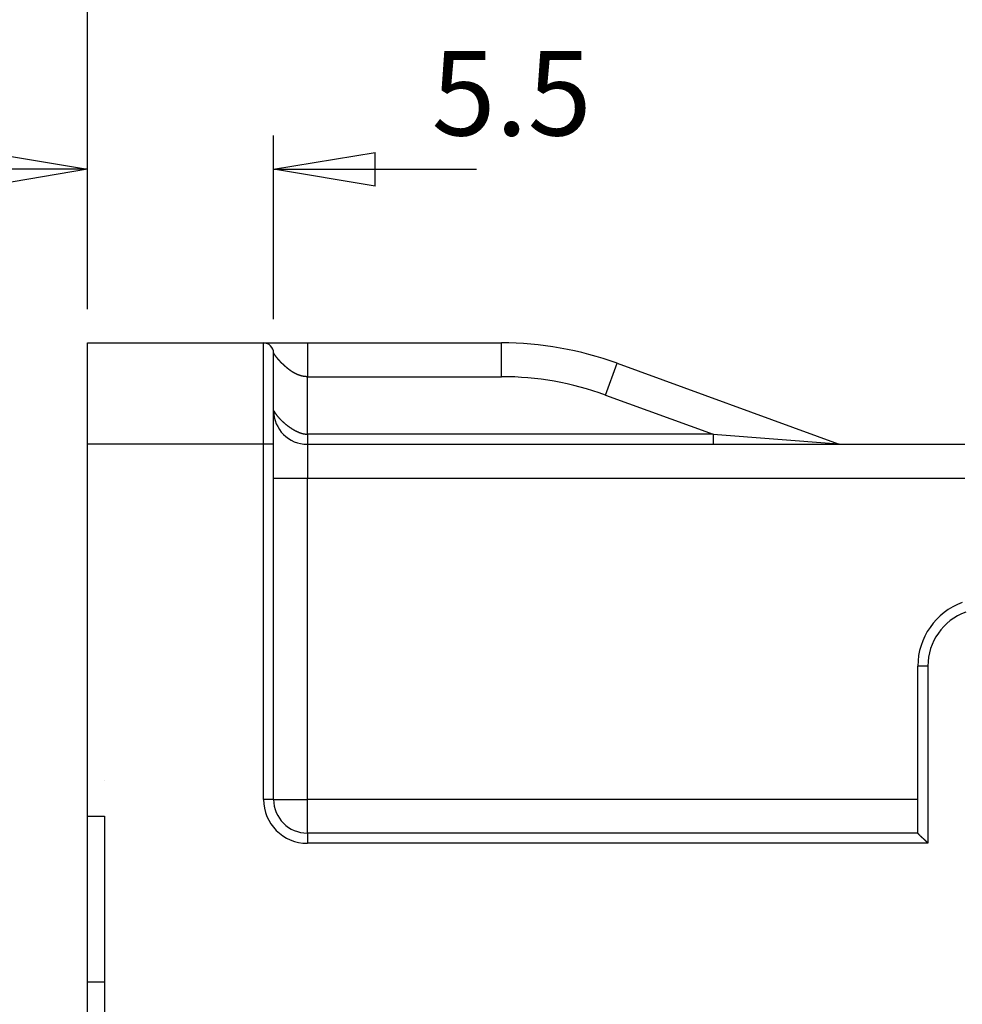
# Model space of a CAD drawing. Extents: x 85 to 1162, y 11 to 432.
# Drawn here: x 1059 to 1087, y 333 to 362 of the extents above; entities that cross this region are included whole.
import ezdxf

# ---------------------------------------------------------------- set-up
doc = ezdxf.new("R2010")
doc.units = 0
doc.header["$MEASUREMENT"] = 0
doc.header["$PDMODE"] = 2
doc.header["$PDSIZE"] = -0.01
doc.linetypes.add('HIDDEN', pattern=[4.5, 1.5, -1.5, 1.5])
doc.layers.add('3', color=7, linetype='Continuous')
doc.styles.get("Standard").update_dxf_attribs({"font": 'monotxt.shx'})
doc.dimstyles.new('DSTYLE4', dxfattribs={"dimtxt": 2.5, "dimasz": 3, "dimexe": 1, "dimexo": 1, "dimgap": 1, "dimtad": 1, "dimdec": 3, "dimrnd": 0.01, "dimzin": 11, "dimdsep": 46, "dimtxsty": 'STANDARD', "dimcen": 0.09, "dimse2": 1, "dimadec": 0, "dimazin": 0, "dimtp": 0.1, "dimtm": 0.1, "dimtfac": 1, "dimtdec": 3, "dimtofl": 0, "dimtmove": 2, "dimatfit": 3, "dimfxl": 1, "dimtolj": 1, "dimtzin": 0, "dimarcsym": 0})

# ---------------------------------------------------------------- blocks, each defined once
blk = doc.blocks.new('_AH1')
at = {"color": 0, "linetype": 'Continuous'}
for p, q in [((-1, 0.166667), (0, 0)), ((-1, 0.166667), (-1, -0.166667)), ((0, 0), (-1, -0.166667)), ((0, 0), (-1, 0))]:
    blk.add_line(p, q, dxfattribs=at)
blk = doc.blocks.new('*D73')
at = {"layer": '3', "color": 0, "linetype": 'Continuous', "lineweight": -2}
for p, q in [((1066.578, 352.997), (1066.578, 358.43)), ((1058.078, 357.43), (1055.078, 357.43)), ((1069.578, 357.43), (1072.578, 357.43))]:
    blk.add_line(p, q, dxfattribs=at)
at = {"layer": 'Defpoints', "color": 0, "linetype": 'Continuous'}
for p in [(1061.078, 357.43), (1061.078, 352.297), (1066.578, 351.997)]:
    blk.add_point(p, dxfattribs=at)
at = {"layer": '3', "color": 0, "linetype": 'Continuous', "lineweight": -2, "xscale": 3, "yscale": 3, "zscale": 3}
blk.add_blockref('_AH1', (1061.078, 357.43), dxfattribs=at)
at = {"layer": '3', "color": 0, "linetype": 'Continuous', "lineweight": -2, "xscale": 3, "yscale": 3, "zscale": 3, "rotation": 180}
blk.add_blockref('_AH1', (1066.578, 357.43), dxfattribs=at)
at = {"layer": '3', "color": 0, "linetype": 'Continuous', "insert": (1073.618, 359.681), "char_height": 2.5, "attachment_point": 5}
blk.add_mtext('\\A1;5.5', dxfattribs=at)
blk = doc.blocks.new('*D72')
at = {"layer": '3', "color": 0, "linetype": 'Continuous', "lineweight": -2}
for p, q in [((1140.778, 334.482), (1140.778, 374.685)), ((1137.778, 373.685), (1064.078, 373.685))]:
    blk.add_line(p, q, dxfattribs=at)
at = {"layer": 'Defpoints', "color": 0, "linetype": 'Continuous'}
for p in [(1061.078, 373.685), (1061.078, 352.297), (1140.778, 333.482)]:
    blk.add_point(p, dxfattribs=at)
at = {"layer": '3', "color": 0, "linetype": 'Continuous', "lineweight": -2, "xscale": 3, "yscale": 3, "zscale": 3, "rotation": 180}
blk.add_blockref('_AH1', (1061.078, 373.685), dxfattribs=at)
at = {"layer": '3', "color": 0, "linetype": 'Continuous', "lineweight": -2, "xscale": 3, "yscale": 3, "zscale": 3}
blk.add_blockref('_AH1', (1140.778, 373.685), dxfattribs=at)
at = {"layer": '3', "color": 0, "linetype": 'Continuous', "insert": (1100.928, 375.936), "char_height": 2.5, "attachment_point": 5}
blk.add_mtext('\\A1;79.7', dxfattribs=at)
blk = doc.blocks.new('*D71')
at = {"layer": '3', "color": 0, "linetype": 'Continuous', "lineweight": -2}
for p, q in [((1147.078, 315.697), (1147.078, 383.254)), ((1144.078, 382.254), (1064.078, 382.254))]:
    blk.add_line(p, q, dxfattribs=at)
at = {"layer": 'Defpoints', "color": 0, "linetype": 'Continuous'}
for p in [(1061.078, 382.254), (1061.078, 352.297), (1147.078, 314.697)]:
    blk.add_point(p, dxfattribs=at)
at = {"layer": '3', "color": 0, "linetype": 'Continuous', "lineweight": -2, "xscale": 3, "yscale": 3, "zscale": 3, "rotation": 180}
blk.add_blockref('_AH1', (1061.078, 382.254), dxfattribs=at)
at = {"layer": '3', "color": 0, "linetype": 'Continuous', "lineweight": -2, "xscale": 3, "yscale": 3, "zscale": 3}
blk.add_blockref('_AH1', (1147.078, 382.254), dxfattribs=at)
at = {"layer": '3', "color": 0, "linetype": 'Continuous', "insert": (1104.078, 384.505), "char_height": 2.5, "attachment_point": 5}
blk.add_mtext('\\A1;86', dxfattribs=at)
blk = doc.blocks.new('*D70')
at = {"layer": '3', "color": 0, "linetype": 'Continuous', "lineweight": -2}
for p, q in [((1061.078, 353.297), (1061.078, 366.326)), ((1064.078, 365.326), (1096.078, 365.326))]:
    blk.add_line(p, q, dxfattribs=at)
at = {"layer": 'Defpoints', "color": 0, "linetype": 'Continuous'}
for p in [(1099.078, 365.326), (1099.078, 357.147), (1061.078, 352.297)]:
    blk.add_point(p, dxfattribs=at)
at = {"layer": '3', "color": 0, "linetype": 'Continuous', "lineweight": -2, "xscale": 3, "yscale": 3, "zscale": 3, "rotation": 180}
blk.add_blockref('_AH1', (1061.078, 365.326), dxfattribs=at)
at = {"layer": '3', "color": 0, "linetype": 'Continuous', "lineweight": -2, "xscale": 3, "yscale": 3, "zscale": 3}
blk.add_blockref('_AH1', (1099.078, 365.326), dxfattribs=at)
at = {"layer": '3', "color": 0, "linetype": 'Continuous', "insert": (1080.078, 367.577), "char_height": 2.5, "attachment_point": 5}
blk.add_mtext('\\A1;38', dxfattribs=at)

msp = doc.modelspace()

# ---------------------------------------------------------------- linework, layer by layer
at = {"layer": '3', "color": 5, "linetype": 'Continuous'}
for p, q in [((1061.07827, 352.29693), (1066.27827, 352.29693)), ((1061.07827, 349.29693), (1061.07827, 352.29693)), ((1066.27827, 349.29693), (1066.27827, 352.29693)), ((1066.27827, 352.29693), (1067.57826, 352.29693)), ((1067.57826, 352.29693), (1067.57826, 351.29694)), ((1067.57827, 352.29693), (1073.315, 352.29693)), ((1073.31501, 351.29694), (1073.31501, 352.29693)), ((1066.57827, 349.29693), (1066.57827, 351.99693)), ((1076.39319, 350.75416), (1076.7352, 351.69386)), ((1076.7352, 351.69386), (1083.27099, 349.31503)), ((1067.57826, 351.29694), (1073.31501, 351.29694)), ((1067.57826, 349.59694), (1067.57826, 351.29694)), ((1076.39319, 350.75416), (1079.57265, 349.59694)), ((1067.57826, 349.59694), (1067.57826, 349.29693)), ((1079.57265, 349.59694), (1067.57826, 349.59694)), ((1079.57265, 349.59694), (1079.57265, 349.29693)), ((1079.57265, 349.59694), (1083.271, 349.31502)), ((1066.27827, 349.29693), (1061.07826, 349.29693)), ((1061.07827, 338.29693), (1061.07827, 349.29693)), ((1066.57827, 349.29693), (1066.27827, 349.29693)), ((1066.27827, 338.79694), (1066.27827, 349.29693)), ((1066.57827, 338.79693), (1066.57827, 349.29693)), ((1067.57826, 349.29693), (1067.57826, 348.29694)), ((1067.57827, 349.29693), (1087.02148, 349.29693)), ((1066.57827, 348.29694), (1067.57826, 348.29694)), ((1067.57826, 338.79694), (1067.57826, 348.29694)), ((1067.57826, 348.29694), (1087.02149, 348.29694)), ((1061.07817, 346.24732), (1061.07817, 346.24732)), ((1061.07827, 344.24732), (1061.07814, 344.24732)), ((1085.92827, 342.73723), (1085.62826, 342.73723)), ((1085.62827, 337.79693), (1085.62827, 342.73722)), ((1085.92827, 342.73723), (1085.92827, 337.49693)), ((1066.57827, 338.79694), (1066.27827, 338.79694)), ((1066.57827, 338.79694), (1067.57826, 338.79694)), ((1085.62827, 338.79693), (1067.57826, 338.79694)), ((1067.57826, 337.79693), (1067.57826, 338.79694)), ((1061.07827, 333.39693), (1061.07827, 338.29693)), ((1061.07827, 338.29693), (1061.57827, 338.29693)), ((1061.57827, 338.29693), (1061.57827, 331.89693)), ((1067.57826, 337.79693), (1067.57826, 337.49693)), ((1085.62827, 337.79693), (1067.57827, 337.79693)), ((1085.92827, 337.49693), (1067.57826, 337.49693)), ((1061.07827, 328.04693), (1061.07827, 333.39693)), ((1061.07827, 333.39693), (1061.57827, 333.39693))]:
    msp.add_line(p, q, dxfattribs=at)
at = {"layer": '3', "color": 1, "linetype": 'Continuous'}
msp.add_line((1061.07827, 350.79693), (1061.07824, 350.79693), dxfattribs=at)
at = {"layer": '3', "color": 1, "linetype": 'HIDDEN'}
msp.add_line((1061.57827, 339.34693), (1061.57827, 339.34693), dxfattribs=at)
at = {"layer": '3', "color": 5, "linetype": 'Continuous'}
for points in [[(1067.57826, 351.29694), (1067.57124, 351.29697, -0.00247419), (1067.56421, 351.29707, -0.00247094), (1067.55719, 351.29725, -0.00247328), (1067.55016, 351.29749, -0.00248274), (1067.54314, 351.29781, -0.00248962), (1067.53612, 351.29819, -0.0024958), (1067.5291, 351.29865, -0.0025015), (1067.52209, 351.29917, -0.00250863), (1067.51507, 351.29977, -0.00251464), (1067.50807, 351.30044, -0.00252156), (1067.50106, 351.30118, -0.00252746), (1067.49407, 351.30199, -0.00253448), (1067.48707, 351.30288, -0.00254031), (1067.48009, 351.30383, -0.00254721), (1067.47311, 351.30486, -0.00255307), (1067.46613, 351.30596, -0.00256028), (1067.45917, 351.30713, -0.00256559), (1067.45221, 351.30837, -0.00257138), (1067.44526, 351.30969, -0.00257831), (1067.43832, 351.31108, -0.00258934), (1067.43139, 351.31255, -0.00258915), (1067.42447, 351.31408, -0.00257909), (1067.41756, 351.31569, -0.00260614), (1067.41067, 351.31738, -0.00267841), (1067.40378, 351.31914, -0.00254372), (1067.3969, 351.32097, -0.00217106), (1067.39004, 351.32285, -0.00199487), (1067.38318, 351.32479, -0.00197008), (1067.37634, 351.32679, -0.00196128), (1067.3695, 351.32884, -0.0019672), (1067.36268, 351.33095, -0.00196862), (1067.35586, 351.33312, -0.00196701), (1067.34906, 351.33534, -0.00196605), (1067.34227, 351.33761, -0.00196657), (1067.3355, 351.33994, -0.00196639), (1067.32873, 351.34233, -0.00196659), (1067.32198, 351.34477, -0.00196641), (1067.31525, 351.34727, -0.00196692), (1067.30853, 351.34982, -0.0019669), (1067.30182, 351.35243, -0.00196748), (1067.29513, 351.35509, -0.00196766), (1067.28845, 351.35781, -0.00196863), (1067.28179, 351.36058, -0.00196867), (1067.27515, 351.36341, -0.00196897), (1067.26852, 351.3663, -0.0019702), (1067.26191, 351.36923, -0.00197386), (1067.25532, 351.37223, -0.00197102), (1067.24874, 351.37528, -0.00196225), (1067.24218, 351.37838, -0.00197599), (1067.23565, 351.38154, -0.00201664), (1067.22913, 351.38476, -0.00205748), (1067.22263, 351.38803, -0.00211005), (1067.21615, 351.39136, -0.00207848), (1067.20969, 351.39475, -0.00195797), (1067.20325, 351.3982, -0.00186867), (1067.19683, 351.40169, -0.00178888), (1067.19043, 351.40523, -0.0017142), (1067.18404, 351.40882, -0.00162675), (1067.17768, 351.41245, -0.00154932), (1067.17133, 351.41612, -0.00146293), (1067.165, 351.41984, -0.00139135), (1067.15869, 351.42358, -0.00131677), (1067.15239, 351.42736, -0.00123157), (1067.14612, 351.43117, -0.00111439), (1067.13985, 351.43501, -0.00108764), (1067.13361, 351.43888, -0.00114402), (1067.12738, 351.44278, -0.00154978), (1067.12118, 351.44673, -0.00240361), (1067.11501, 351.45076, -0.00260174), (1067.10886, 351.45485, -0.00220969), (1067.10275, 351.459, -0.00197579), (1067.09666, 351.4632, -0.00183969), (1067.09059, 351.46745, -0.00169163), (1067.08454, 351.47174, -0.00149537), (1067.07852, 351.47607, -0.00133039), (1067.07251, 351.48043, -0.00115477), (1067.06652, 351.48481, -0.00099462), (1067.06055, 351.48922, -0.00080887), (1067.0546, 351.49364, -0.000659), (1067.04866, 351.49807, -0.0005062), (1067.04274, 351.5025, -0.0003161), (1067.03682, 351.50694, -0.00003935), (1067.03092, 351.51137, -0.00037601), (1067.02504, 351.51582, -0.00141297), (1067.01918, 351.52031, -0.00179827), (1067.01335, 351.52485, -0.00163604), (1067.00755, 351.52942, -0.00154486), (1067.00177, 351.53404, -0.0015012), (1066.99602, 351.53868, -0.00144971), (1066.99029, 351.54337, -0.00137772), (1066.98459, 351.54808, -0.00131765), (1066.97891, 351.55282, -0.00125418), (1066.97326, 351.5576, -0.00119754), (1066.96762, 351.56239, -0.00113313), (1066.96202, 351.56721, -0.00107671), (1066.95643, 351.57205, -0.00101353), (1066.95087, 351.57691, -0.000958), (1066.94533, 351.58179, -0.00089545), (1066.93982, 351.58668, -0.00084022), (1066.93432, 351.59158, -0.00077764), (1066.92885, 351.59649, -0.00072343), (1066.9234, 351.60142, -0.00066309), (1066.91797, 351.60635, -0.00060642), (1066.91256, 351.61128, -0.00053826), (1066.90717, 351.61621, -0.00049183), (1066.9018, 351.62115, -0.00045464), (1066.89645, 351.62608, -0.00034315), (1066.89112, 351.63101, -0.00012752), (1066.8858, 351.63592, -0.00006477), (1066.8805, 351.64082, -0.00014025), (1066.87522, 351.64572, -0.00020823), (1066.86996, 351.6506, -0.00028573), (1066.86472, 351.65548, -0.00035515), (1066.85951, 351.66035, -0.00043359), (1066.85431, 351.66521, -0.00050404), (1066.84914, 351.67008, -0.0005836), (1066.844, 351.67495, -0.00065511), (1066.83888, 351.67981, -0.00073571), (1066.83379, 351.68469, -0.00080808), (1066.82873, 351.68956, -0.00088935), (1066.82371, 351.69445, -0.00096285), (1066.81871, 351.69934, -0.0010458), (1066.81374, 351.70424, -0.0011188), (1066.80881, 351.70916, -0.00119876), (1066.80391, 351.71409, -0.00127701), (1066.79905, 351.71903, -0.00137166), (1066.79423, 351.724, -0.00143161), (1066.78944, 351.72898, -0.00147041), (1066.7847, 351.73398, -0.00160384), (1066.77999, 351.73901, -0.00186306), (1066.77533, 351.74406, -0.00153033), (1066.77071, 351.74912, -0.00052175), (1066.76611, 351.75416, -0.00008621), (1066.76154, 351.75917, -0.00011681), (1066.757, 351.76415, -0.00016545), (1066.75249, 351.76911, -0.00024455), (1066.74801, 351.77405, -0.00031099), (1066.74356, 351.77896, -0.00038053), (1066.73914, 351.78385, -0.00044531), (1066.73477, 351.78873, -0.00052027), (1066.73042, 351.79358, -0.00058849), (1066.72612, 351.79842, -0.00066519), (1066.72185, 351.80324, -0.00073563), (1066.71762, 351.80805, -0.00081503), (1066.71344, 351.81284, -0.00088821), (1066.70929, 351.81762, -0.00097046), (1066.70519, 351.82239, -0.00104594), (1066.70114, 351.82715, -0.00112987), (1066.69713, 351.8319, -0.00120941), (1066.69317, 351.83664, -0.00130015), (1066.68926, 351.84137, -0.00137709), (1066.68539, 351.8461, -0.00145438), (1066.68158, 351.85083, -0.00155513), (1066.67782, 351.85555, -0.00169926), (1066.67412, 351.86027, -0.0016235), (1066.67047, 351.86498, -0.00129917), (1066.66686, 351.86967, -0.00113675), (1066.66331, 351.87434, -0.00109213), (1066.6598, 351.87899, -0.0010536), (1066.65635, 351.88361, -0.00100449), (1066.65295, 351.88819, -0.00096546), (1066.64961, 351.89273, -0.00091952), (1066.64633, 351.89724, -0.00088232), (1066.6431, 351.90169, -0.00083679), (1066.63993, 351.9061, -0.00080006), (1066.63682, 351.91045, -0.00075488), (1066.63377, 351.91474, -0.00071811), (1066.63078, 351.91897, -0.00067224), (1066.62786, 351.92313, -0.00063475), (1066.625, 351.92722, -0.00058784), (1066.62221, 351.93124, -0.000548), (1066.61948, 351.93517, -0.00049681), (1066.61683, 351.93902, -0.00045602), (1066.61424, 351.94279, -0.00040769), (1066.61173, 351.94646, -0.00035326), (1066.60929, 351.95004, -0.00026986), (1066.60692, 351.95351, -0.00024494), (1066.60463, 351.95688, -0.00027403), (1066.60242, 351.96015, -0.00035572), (1066.60029, 351.9633, -0.00051359), (1066.59825, 351.96634, -0.00057085), (1066.59629, 351.96926, -0.00050958), (1066.59443, 351.97205, -0.00048571), (1066.59266, 351.97472, -0.00048362), (1066.59098, 351.97726, -0.00048306), (1066.5894, 351.97967, -0.00046506), (1066.58792, 351.98193, -0.00046004), (1066.58653, 351.98406, -0.00044806), (1066.58525, 351.98603, -0.00044525), (1066.58407, 351.98786, -0.00042867), (1066.58299, 351.98953, -0.00043301), (1066.58202, 351.99104, -0.0004323), (1066.58115, 351.9924, -0.00042159), (1066.5804, 351.99357, -0.00036847), (1066.57977, 351.99456, -0.00044197), (1066.57923, 351.99542, -0.00058359), (1066.57872, 351.99622, -0.00067557), (1066.57827, 351.99695, -0.0008651)], [(1066.57827, 350.29694), (1066.57842, 350.29663, 0.02799117), (1066.57886, 350.29575, 0.00180144), (1066.57961, 350.29428, 0.00134391), (1066.58066, 350.29224, 0.00226166), (1066.58204, 350.28963, 0.00228774), (1066.58374, 350.28649, 0.00227215), (1066.58578, 350.2828, 0.00221145), (1066.58816, 350.2786, 0.00230154), (1066.59089, 350.27386, 0.00228003), (1066.59396, 350.26864, 0.0023375), (1066.59741, 350.26291, 0.00231972), (1066.60122, 350.25671, 0.00237447), (1066.60542, 350.25003, 0.0023633), (1066.60999, 350.2429, 0.00241212), (1066.61497, 350.23531, 0.00240449), (1066.62033, 350.22729, 0.00244961), (1066.62612, 350.21883, 0.00244469), (1066.6323, 350.20997, 0.00248662), (1066.63892, 350.20069, 0.00248357), (1066.64596, 350.19103, 0.00252283), (1066.65345, 350.18097, 0.00252111), (1066.66137, 350.17055, 0.00255804), (1066.66975, 350.15975, 0.00255718), (1066.67858, 350.14862, 0.00259187), (1066.68789, 350.13714, 0.0025917), (1066.69766, 350.12533, 0.00262469), (1066.70792, 350.1132, 0.00262436), (1066.71866, 350.10077, 0.0026545), (1066.72991, 350.08804, 0.00265562), (1066.74164, 350.07502, 0.00268675), (1066.75391, 350.06173, 0.00268344), (1066.76667, 350.04818, 0.00270455), (1066.77997, 350.03437, 0.0027136), (1066.7938, 350.02032, 0.00275452), (1066.80818, 350.00603, 0.00272401), (1066.82296, 349.99166, 0.00274716), (1066.838, 349.97737, 0.00276897), (1066.85328, 349.96316, 0.00273819), (1066.86879, 349.94905, 0.00271978), (1066.88452, 349.93506, 0.00272303), (1066.90047, 349.92118, 0.00272506), (1066.91661, 349.90744, 0.00273187), (1066.93294, 349.89385, 0.00274125), (1066.94945, 349.88041, 0.00276045), (1066.96613, 349.86714, 0.00278078), (1066.98297, 349.85404, 0.00280975), (1066.99996, 349.84115, 0.00284009), (1067.01709, 349.82845, 0.00287983), (1067.03435, 349.81597, 0.00292081), (1067.05173, 349.8037, 0.00297155), (1067.06921, 349.79168, 0.00302365), (1067.08679, 349.77991, 0.00308612), (1067.10446, 349.7684, 0.00315011), (1067.12221, 349.75715, 0.00322516), (1067.14002, 349.74619, 0.00330206), (1067.15789, 349.73552, 0.0033909), (1067.17581, 349.72516, 0.00348183), (1067.19377, 349.71511, 0.00358554), (1067.21175, 349.7054, 0.00369238), (1067.22975, 349.69601, 0.00381367), (1067.24775, 349.68699, 0.00393674), (1067.26575, 349.67832, 0.00407351), (1067.28374, 349.67003, 0.0042202), (1067.3017, 349.66211, 0.00438942), (1067.31963, 349.65461, 0.004542), (1067.33751, 349.6475, 0.00469199), (1067.35532, 349.64082, 0.00492667), (1067.37309, 349.63456, 0.00525389), (1067.39081, 349.62875, 0.00530594), (1067.40837, 349.62338, 0.00513463), (1067.42574, 349.6185, 0.0059578), (1067.44327, 349.61407, 0.00753219), (1067.46108, 349.61012, 0.00588785), (1067.47775, 349.60669, 0.00184392), (1067.49276, 349.60382, 0.00891516), (1067.51176, 349.60132, 0.01664755), (1067.54065, 349.59902, 0.00848912), (1067.57826, 349.59694, 0.00453574)], [(1085.92827, 337.49693), (1085.92107, 337.50563, 0.00351872), (1085.91375, 337.51423, 0.00360786), (1085.9063, 337.52273, 0.00351009), (1085.89873, 337.53114, 0.00321244), (1085.89106, 337.53945, 0.00299799), (1085.88329, 337.54767, 0.00280908), (1085.87545, 337.55579, 0.00263535), (1085.86753, 337.56382, 0.00243034), (1085.85956, 337.57176, 0.00225593), (1085.85154, 337.5796, 0.00206333), (1085.84349, 337.58735, 0.00189604), (1085.83542, 337.59501, 0.00170597), (1085.82734, 337.60258, 0.00154097), (1085.81926, 337.61006, 0.00135283), (1085.81119, 337.61745, 0.00118814), (1085.80315, 337.62476, 0.00099863), (1085.79514, 337.63198, 0.00083116), (1085.78718, 337.63911, 0.00063718), (1085.77928, 337.64615, 0.00046357), (1085.77146, 337.65312, 0.00026142), (1085.76372, 337.65999, 0.00007757), (1085.75607, 337.66679, -0.00013742), (1085.74853, 337.6735, -0.00033607), (1085.74111, 337.68013, -0.00056843), (1085.73382, 337.68668, -0.00078909), (1085.72667, 337.69315, -0.00104926), (1085.71968, 337.69954, -0.00129481), (1085.71285, 337.70586, -0.00157652), (1085.7062, 337.71209, -0.00187599), (1085.69973, 337.71825, -0.00225076), (1085.69347, 337.72433, -0.00253058), (1085.68742, 337.73034, -0.00274849), (1085.6816, 337.73625, -0.00277266), (1085.67601, 337.74204, -0.00254461), (1085.67067, 337.74769, -0.00240865), (1085.66559, 337.75317, -0.00227324), (1085.66078, 337.75845, -0.00218529), (1085.65625, 337.7635, -0.00205062), (1085.65202, 337.76831, -0.0019684), (1085.64809, 337.77283, -0.00183968), (1085.64449, 337.77704, -0.00179206), (1085.6412, 337.78094, -0.00170762), (1085.63826, 337.78448, -0.0016191), (1085.63568, 337.78762, -0.00143019), (1085.63352, 337.79028, -0.00153144), (1085.63163, 337.79265, -0.00152855), (1085.62987, 337.79487, -0.00158148), (1085.62826, 337.79693, -0.00212553)]]:
    msp.add_lwpolyline(points, format="xyb", dxfattribs=at)
for centre, radius, start, end in [((1066.27827, 351.99693), 0.3, 0, 90), ((1073.315, 342.29693), 10, 70, 90), ((1073.315, 342.29693), 9, 70, 90), ((1067.57827, 350.29693), 1, 180, 270), ((1083.3736, 349.59693), 0.3, 250, 270), ((1087.62827, 342.73722), 2, 110, 180), ((1087.62827, 342.73722), 1.7, 110, 180), ((1067.57827, 338.79693), 1.3, 180, 270), ((1067.57827, 338.79693), 1, 180, 270)]:
    msp.add_arc(centre, radius, start, end, dxfattribs=at)

# ---------------------------------------------------------------- dimensions: what is measured, and where the dimension line sits
at = {"layer": '3', "color": 1, "linetype": 'Continuous'}
for base, p1, picture, middle in [((1061.07827, 382.25447), (1147.07827, 314.69693), '*D71', (1104.07827, 384.50547)), ((1061.07827, 373.68484), (1140.77827, 333.48241), '*D72', (1100.92827, 375.93584)), ((1061.07827, 357.4298), (1066.57827, 351.99693), '*D73', (1073.61846, 359.6808))]:
    dim = msp.add_linear_dim(base=base, p1=p1, p2=(1061.07827, 352.29693), angle=180, dimstyle='DSTYLE4', override={"dimblk": '_AH1', "dimsah": 0}, dxfattribs=at)
    dim.commit()
    dim.dimension.update_dxf_attribs({"geometry": picture, "text_midpoint": middle, "dimtype": 160})
dim = msp.add_linear_dim(base=(1099.07832, 365.32603), p1=(1061.07827, 352.29693), p2=(1099.07832, 357.14692), dimstyle='DSTYLE4', override={"dimblk": '_AH1', "dimsah": 0}, dxfattribs=at)
dim.commit()
dim.dimension.update_dxf_attribs({"geometry": '*D70', "text_midpoint": (1080.07829, 367.57703), "dimtype": 160})

doc.saveas('drawing.dxf')
